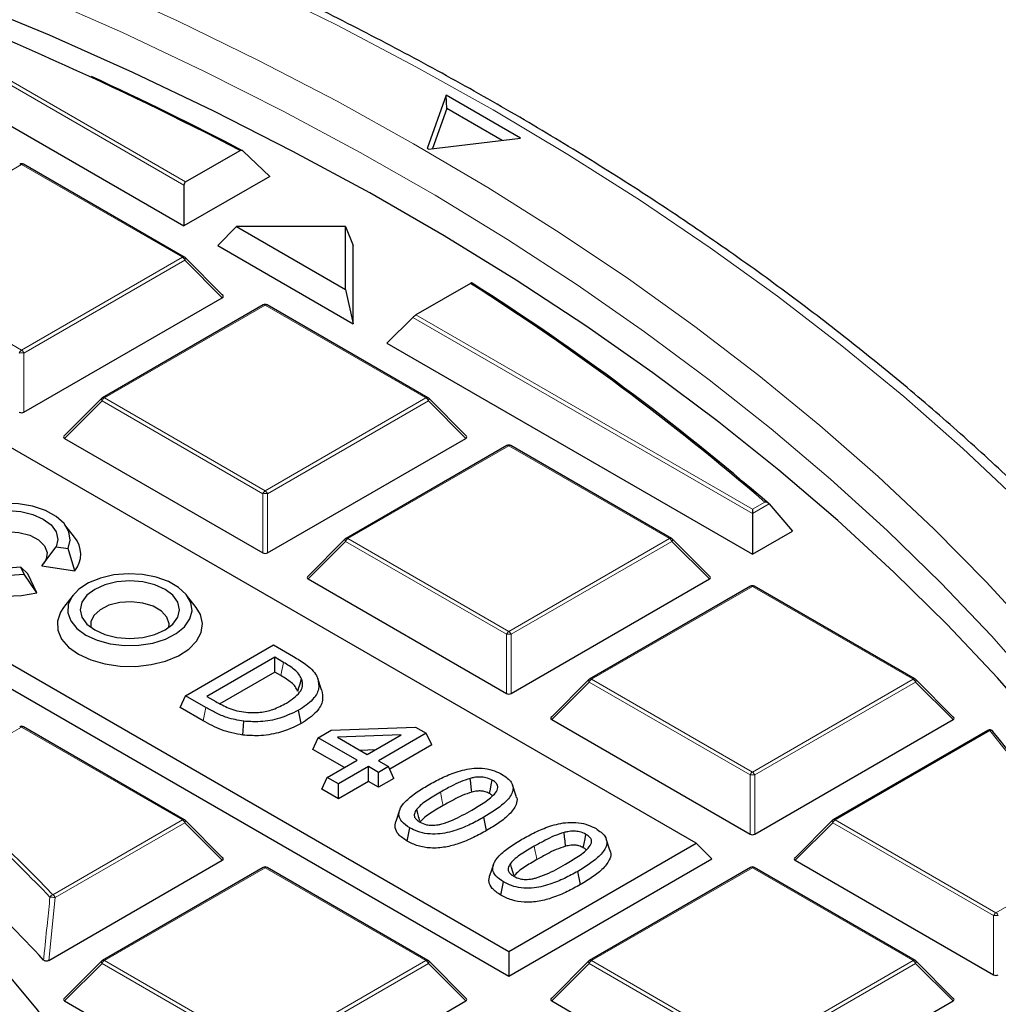
# Model space of a CAD drawing. Units: millimetres. Extents: x 0 to 420, y 0 to 297.
# Drawn here: x 338 to 352, y 212 to 227 of the extents above; entities that cross this region are included whole.
import ezdxf

# ---------------------------------------------------------------- set-up
doc = ezdxf.new("R2010")
doc.units = ezdxf.units.MM

msp = doc.modelspace()

# ---------------------------------------------------------------- linework, layer by layer
at = {"color": 8, "linetype": 'Continuous', "lineweight": 18}
for p, q in [((340.2541, 224.4486), (335.1842, 227.3754)), ((335.2542, 227.3987), (340.2774, 224.4989)), ((337.8297, 224.7608), (335.4291, 223.375)), ((340.2303, 223.375), (337.8297, 224.7608)), ((335.4291, 223.375), (337.8297, 221.9892)), ((337.8297, 221.9892), (340.2303, 223.375)), ((340.2653, 223.3315), (337.8647, 221.9457)), ((340.8252, 222.7716), (340.2653, 223.3315)), ((341.4663, 222.6615), (339.0657, 221.2757)), ((343.8669, 221.2757), (341.4663, 222.6615)), ((343.7161, 222.5137), (348.7394, 219.6139)), ((348.7394, 219.5501), (343.6695, 222.4769)), ((337.8647, 221.9457), (337.8647, 221.0625)), ((339.0307, 221.2322), (338.4708, 220.6722)), ((341.4313, 219.8463), (339.0307, 221.2322)), ((339.0657, 221.2757), (341.4663, 219.8899)), ((341.4663, 219.8899), (343.8669, 221.2757)), ((343.9019, 221.2322), (341.5013, 219.8463)), ((344.4617, 220.6722), (343.9019, 221.2322)), ((345.1028, 220.5622), (342.7022, 219.1763)), ((347.5034, 219.1763), (345.1028, 220.5622)), ((341.4313, 218.9632), (341.4313, 219.8463)), ((341.5013, 219.8463), (341.5013, 218.9632)), ((348.7394, 219.6139), (348.9248, 219.7209)), ((348.9884, 219.6939), (348.7394, 219.5501)), ((342.6672, 219.1328), (342.1074, 218.5729)), ((345.0678, 217.747), (342.6672, 219.1328)), ((342.7022, 219.1763), (345.1028, 217.7905)), ((345.1028, 217.7905), (347.5034, 219.1763)), ((347.5384, 219.1328), (345.1378, 217.747)), ((348.0983, 218.5729), (347.5384, 219.1328)), ((348.7394, 218.4628), (346.3388, 217.077)), ((351.14, 217.077), (348.7394, 218.4628)), ((345.0678, 216.8639), (345.0678, 217.747)), ((345.1378, 217.747), (345.1378, 216.8639)), ((341.7009, 217.1301), (341.7416, 217.3285)), ((346.3388, 217.077), (348.7394, 215.6912)), ((348.7394, 215.6912), (351.14, 217.077)), ((346.3038, 217.0335), (345.7439, 216.4736)), ((348.7044, 215.6477), (346.3038, 217.0335)), ((351.175, 217.0335), (348.7744, 215.6477)), ((351.7348, 216.4736), (351.175, 217.0335)), ((340.5384, 216.4577), (340.579, 216.6561)), ((337.8297, 216.3635), (336.4608, 215.5733)), ((340.2303, 214.9777), (337.8297, 216.3635)), ((352.2833, 216.31), (349.9753, 214.9777)), ((348.7044, 214.7645), (348.7044, 215.6477)), ((348.7744, 215.6477), (348.7744, 214.7645)), ((338.2967, 213.8614), (340.2303, 214.9777)), ((340.2653, 214.9341), (338.3317, 213.8179)), ((340.8252, 214.3742), (340.2653, 214.9341)), ((349.9403, 214.9341), (349.3805, 214.3742)), ((352.3409, 213.5483), (349.9403, 214.9341)), ((349.9753, 214.9777), (352.3759, 213.5918)), ((341.4663, 214.2642), (339.0657, 212.8783)), ((343.8669, 212.8783), (341.4663, 214.2642)), ((348.7394, 214.2642), (346.3388, 212.8783)), ((351.14, 212.8783), (348.7394, 214.2642)), ((352.3759, 213.5918), (353.7149, 214.3648)), ((338.3317, 213.8179), (338.2356, 212.8793)), ((352.3409, 212.6652), (352.3409, 213.5483)), ((339.0307, 212.8348), (338.4708, 212.2749)), ((341.4313, 211.449), (339.0307, 212.8348)), ((339.0657, 212.8783), (341.4663, 211.4925)), ((341.4663, 211.4925), (343.8669, 212.8783)), ((343.9019, 212.8348), (341.5013, 211.449)), ((344.4617, 212.2749), (343.9019, 212.8348)), ((346.3038, 212.8348), (345.7439, 212.2749)), ((348.7044, 211.449), (346.3038, 212.8348)), ((346.3388, 212.8783), (348.7394, 211.4925)), ((348.7394, 211.4925), (351.14, 212.8783)), ((351.175, 212.8348), (348.7744, 211.449)), ((351.7348, 212.2749), (351.175, 212.8348))]:
    msp.add_line(p, q, dxfattribs=at)
at = {"color": 7, "linetype": 'Continuous', "lineweight": 25}
for p, q in [((334.7993, 226.9904), (340.2541, 223.8414)), ((347.9, 214.6277), (326.9201, 226.7392)), ((344.1661, 225.7923), (343.8852, 224.9993)), ((345.2773, 225.1509), (344.1661, 225.7923)), ((344.1775, 225.5955), (344.1661, 225.7923)), ((344.1775, 225.5955), (343.9652, 224.996)), ((345.0036, 225.1186), (344.1775, 225.5955)), ((343.9036, 224.9887), (345.2773, 225.1509)), ((324.1229, 225.1244), (345.1028, 213.013)), ((323.8896, 224.8911), (345.1028, 212.645)), ((340.2774, 224.4989), (341.0924, 224.9693)), ((341.5338, 224.5802), (341.1396, 224.9598)), ((340.2589, 223.3778), (337.8583, 224.7637)), ((341.5338, 224.5802), (340.2541, 223.8414)), ((340.2541, 224.4486), (340.2541, 223.8414)), ((341.0364, 223.8335), (340.7592, 223.5499)), ((341.0364, 223.8335), (342.6646, 222.8936)), ((342.6646, 223.8335), (341.0364, 223.8335)), ((342.6646, 222.8936), (342.6646, 223.8335)), ((342.6646, 223.8335), (342.7795, 223.5499)), ((340.7592, 223.5499), (342.7795, 222.3836)), ((342.7795, 222.3836), (342.7795, 223.5499)), ((340.8342, 222.8052), (340.2707, 223.3688)), ((344.5311, 222.9842), (343.7161, 222.5137)), ((342.6646, 222.8936), (342.7795, 222.3836)), ((337.8647, 221.0625), (340.8252, 222.7716)), ((341.4377, 222.6643), (339.0371, 221.2785)), ((343.8954, 221.2785), (341.4948, 222.6643)), ((343.2845, 222.092), (343.6695, 222.4769)), ((343.2845, 222.092), (348.7394, 218.943)), ((339.0253, 221.2694), (338.4618, 220.7059)), ((344.4708, 220.7059), (343.9073, 221.2694)), ((338.4708, 220.6722), (341.4313, 218.9632)), ((341.5013, 218.9632), (344.4617, 220.6722)), ((345.0743, 220.565), (342.6737, 219.1792)), ((347.532, 219.1792), (345.1314, 220.565)), ((348.7394, 219.6139), (348.7394, 219.5501)), ((348.7394, 219.5501), (348.7394, 218.943)), ((348.9884, 219.6939), (349.3379, 219.2885)), ((338.6184, 219.1988), (338.4754, 219.3835)), ((348.7394, 218.943), (349.3379, 219.2885)), ((342.6618, 219.1701), (342.0983, 218.6066)), ((348.1073, 218.6066), (347.5438, 219.1701)), ((338.1327, 218.7713), (338.3452, 219.0537)), ((338.3452, 219.0537), (338.5246, 219.0259)), ((338.6244, 218.6952), (338.5246, 219.0259)), ((337.868, 218.6469), (337.82, 218.7504)), ((337.9252, 218.6515), (337.82, 218.7504)), ((338.1327, 218.7713), (338.6244, 218.6952)), ((338.057, 218.3676), (337.868, 218.6469)), ((338.057, 218.3676), (337.9252, 218.6515)), ((342.1074, 218.5729), (345.0678, 216.8639)), ((345.1378, 216.8639), (348.0983, 218.5729)), ((348.7108, 218.4657), (346.3102, 217.0798)), ((351.1685, 217.0798), (348.7679, 218.4657)), ((338.5983, 218.3338), (338.4552, 218.1491)), ((340.4367, 218.1491), (340.2937, 218.3338)), ((340.278, 216.8299), (341.5912, 217.588)), ((341.5912, 217.588), (341.8889, 217.4162)), ((341.6078, 217.4057), (340.5938, 216.8203)), ((341.7416, 217.3285), (341.6078, 217.4057)), ((341.6078, 217.1838), (341.6078, 217.4057)), ((341.6078, 217.1838), (340.7905, 216.712)), ((341.7009, 217.1301), (341.6078, 217.1838)), ((342.3087, 216.9177), (342.2525, 217.086)), ((346.2984, 217.0708), (345.7349, 216.5072)), ((351.7439, 216.5072), (351.1804, 217.0708)), ((340.1968, 216.6549), (340.278, 216.8299)), ((340.579, 216.6561), (340.278, 216.8299)), ((340.5938, 216.8203), (340.7276, 216.7431)), ((340.5384, 216.4577), (340.1968, 216.6549)), ((342.0045, 216.4148), (341.9639, 216.6133)), ((345.7439, 216.4736), (348.7044, 214.7645)), ((348.7744, 214.7645), (351.7348, 216.4736)), ((340.2589, 214.9805), (337.8583, 216.3663)), ((341.1349, 216.2421), (341.1468, 216.4495)), ((342.2594, 216.2043), (342.4527, 216.3158)), ((342.4527, 216.3158), (343.7126, 216.3633)), ((343.7126, 216.3633), (343.8718, 216.2714)), ((342.1782, 216.0293), (342.2594, 216.2043)), ((342.8412, 215.8684), (342.2594, 216.2043)), ((343.4968, 216.2468), (342.547, 216.211)), ((342.547, 216.211), (342.9908, 215.9548)), ((342.9908, 215.9548), (343.4968, 216.2468)), ((343.8718, 216.2714), (343.1571, 215.8588)), ((343.953, 216.0965), (343.8718, 216.2714)), ((352.2547, 216.3128), (349.9468, 214.9805)), ((342.6491, 215.7575), (342.1782, 216.0293)), ((343.1109, 216.0241), (342.8855, 216.0156)), ((343.953, 216.0965), (343.3246, 215.7337)), ((342.3924, 215.6093), (342.8412, 215.8684)), ((343.0075, 215.7724), (342.5586, 215.5133)), ((343.1571, 215.6861), (343.0075, 215.7724)), ((343.0075, 215.5506), (343.0075, 215.7724)), ((343.1571, 215.8588), (343.3067, 215.7724)), ((343.3067, 215.7724), (343.1571, 215.6861)), ((343.3879, 215.5975), (343.3067, 215.7724)), ((342.3112, 215.4343), (342.3924, 215.6093)), ((342.5586, 215.5133), (342.3924, 215.6093)), ((343.1571, 215.4642), (343.1571, 215.6861)), ((343.3879, 215.5975), (343.1571, 215.4642)), ((342.5586, 215.2915), (342.3112, 215.4343)), ((343.0075, 215.5506), (342.5586, 215.2915)), ((342.5586, 215.2915), (342.5586, 215.5133)), ((343.1571, 215.4642), (343.0075, 215.5506)), ((345.2141, 215.3331), (345.1577, 215.5018)), ((343.4734, 215.121), (343.417, 214.9524)), ((344.7726, 214.8193), (344.732, 215.0177)), ((340.8342, 214.4079), (340.2707, 214.9714)), ((343.5852, 214.6604), (343.6258, 214.8589)), ((349.9349, 214.9714), (349.3714, 214.4079)), ((345.1028, 213.013), (347.9, 214.6277)), ((346.6138, 214.5251), (346.5574, 214.6938)), ((347.9, 214.6277), (348.1333, 214.3944)), ((338.2356, 212.8793), (340.8252, 214.3742)), ((341.4377, 214.267), (339.0371, 212.8812)), ((343.8954, 212.8812), (341.4948, 214.267)), ((344.873, 214.313), (344.8166, 214.1444)), ((345.1028, 212.645), (348.1333, 214.3944)), ((348.7108, 214.267), (346.3102, 212.8812)), ((351.1685, 212.8812), (348.7679, 214.267)), ((349.3805, 214.3742), (352.3409, 212.6652)), ((346.1723, 214.0113), (346.1317, 214.2097)), ((344.9849, 213.8524), (345.0255, 214.0509)), ((345.1028, 213.013), (345.1028, 212.645)), ((339.0253, 212.8721), (338.4618, 212.3086)), ((344.4708, 212.3086), (343.9073, 212.8721)), ((346.2984, 212.8721), (345.7349, 212.3086)), ((351.7439, 212.3086), (351.1804, 212.8721)), ((338.4708, 212.2749), (341.4313, 210.5659)), ((341.5013, 210.5659), (344.4617, 212.2749)), ((345.7439, 212.2749), (348.7044, 210.5659)), ((348.7744, 210.5659), (351.7348, 212.2749))]:
    msp.add_line(p, q, dxfattribs=at)
at = {"color": 8, "linetype": 'Continuous', "lineweight": 18, "flags": 128}
for points in [[(338.9144, 227.4697), (340.1553, 226.9029), (341.3643, 226.3136), (342.5401, 225.7024), (343.6816, 225.0698), (344.7876, 224.4166), (345.857, 223.7433), (346.8887, 223.0507), (347.8816, 222.3395), (348.8347, 221.6103), (349.7471, 220.8641), (350.6178, 220.1014), (351.446, 219.323), (352.2308, 218.5298), (352.9714, 217.7226)], [(352.72, 219.7303), (351.8812, 220.5204), (350.9999, 221.2949), (350.0769, 222.0531), (349.1131, 222.7942), (348.1094, 223.5174), (347.0669, 224.222), (345.9866, 224.9074), (344.8694, 225.5729), (343.7167, 226.2178), (342.5294, 226.8415), (341.3088, 227.4433)], [(353.0197, 216.9134), (352.3072, 217.7222), (351.5504, 218.5175), (350.75, 219.2985), (349.9069, 220.0643), (349.022, 220.8143), (348.096, 221.5476), (347.13, 222.2634), (346.125, 222.9611), (345.0819, 223.6399), (344.0019, 224.2992), (342.886, 224.9383), (341.7354, 225.5565), (340.5512, 226.1533), (339.3346, 226.7279), (338.0869, 227.2798)], [(340.2707, 223.3688), (340.2722, 223.367), (340.274, 223.3629), (340.2746, 223.3579), (340.274, 223.3521), (340.2722, 223.3456), (340.2693, 223.3387), (340.2653, 223.3315)], [(339.0307, 221.2322), (339.0267, 221.2394), (339.0238, 221.2463), (339.022, 221.2527), (339.0214, 221.2585), (339.022, 221.2635), (339.0238, 221.2676), (339.0253, 221.2694)], [(343.9073, 221.2694), (343.9087, 221.2676), (343.9105, 221.2635), (343.9111, 221.2585), (343.9105, 221.2527), (343.9087, 221.2463), (343.9058, 221.2394), (343.9019, 221.2322)], [(342.6672, 219.1328), (342.6633, 219.14), (342.6604, 219.1469), (342.6586, 219.1534), (342.658, 219.1592), (342.6586, 219.1642), (342.6604, 219.1683), (342.6618, 219.1701)], [(347.5438, 219.1701), (347.5453, 219.1683), (347.5471, 219.1642), (347.5477, 219.1592), (347.5471, 219.1534), (347.5453, 219.1469), (347.5424, 219.14), (347.5384, 219.1328)], [(346.3038, 217.0335), (346.2998, 217.0407), (346.2969, 217.0476), (346.2951, 217.0541), (346.2945, 217.0599), (346.2951, 217.0649), (346.2969, 217.069), (346.2984, 217.0708)], [(351.1804, 217.0708), (351.1818, 217.069), (351.1836, 217.0649), (351.1842, 217.0599), (351.1836, 217.0541), (351.1818, 217.0476), (351.1789, 217.0407), (351.175, 217.0335)], [(344.1228, 215.1926), (344.1106, 215.2521), (344.0984, 215.3117), (344.0822, 215.391)], [(340.2707, 214.9714), (340.2722, 214.9696), (340.274, 214.9655), (340.2746, 214.9605), (340.274, 214.9547), (340.2722, 214.9483), (340.2693, 214.9413), (340.2653, 214.9341)], [(349.9403, 214.9341), (349.9364, 214.9413), (349.9335, 214.9483), (349.9317, 214.9547), (349.9311, 214.9605), (349.9317, 214.9655), (349.9335, 214.9696), (349.9349, 214.9714)], [(345.5224, 214.3846), (345.5102, 214.4441), (345.4981, 214.5037), (345.4818, 214.583)], [(337.8752, 214.291), (338.0841, 214.0813), (338.2967, 213.8614)], [(339.0307, 212.8348), (339.0267, 212.842), (339.0238, 212.8489), (339.022, 212.8554), (339.0214, 212.8612), (339.022, 212.8662), (339.0238, 212.8703), (339.0253, 212.8721)], [(343.9073, 212.8721), (343.9087, 212.8703), (343.9105, 212.8662), (343.9111, 212.8612), (343.9105, 212.8554), (343.9087, 212.8489), (343.9058, 212.842), (343.9019, 212.8348)], [(346.3038, 212.8348), (346.2998, 212.842), (346.2969, 212.8489), (346.2951, 212.8554), (346.2945, 212.8612), (346.2951, 212.8662), (346.2969, 212.8703), (346.2984, 212.8721)], [(351.1804, 212.8721), (351.1818, 212.8703), (351.1836, 212.8662), (351.1842, 212.8612), (351.1836, 212.8554), (351.1818, 212.8489), (351.1789, 212.842), (351.175, 212.8348)]]:
    msp.add_lwpolyline(points, dxfattribs=at)
at = {"color": 7, "linetype": 'Continuous', "lineweight": 25, "flags": 128}
for points in [[(353.1056, 216.2864), (352.3987, 217.0969), (351.6474, 217.8939), (350.8524, 218.6768), (350.0146, 219.4446), (349.1349, 220.1965), (348.214, 220.9319), (347.2529, 221.65), (346.2527, 222.35), (345.2144, 223.0312), (344.1389, 223.693), (343.0274, 224.3347), (341.8811, 224.9555), (340.701, 225.5549), (339.4884, 226.1324), (338.2446, 226.6871), (336.9707, 227.2188)], [(343.9036, 224.9887), (343.9013, 224.99), (343.899, 224.9914), (343.8967, 224.9927), (343.8944, 224.994), (343.8921, 224.9954), (343.8898, 224.9967), (343.8875, 224.998), (343.8852, 224.9993)], [(338.5246, 219.0259), (338.556, 219.1519), (338.535, 219.2786), (338.4629, 219.3989), (338.3437, 219.506), (338.1842, 219.5938), (337.9932, 219.6574), (337.7817, 219.6933), (337.5615, 219.6994), (337.345, 219.6753), (337.1444, 219.6224), (336.9711, 219.5437), (336.8348, 219.4437), (336.7432, 219.3279), (336.7015, 219.2029), (336.712, 219.0758), (336.7741, 218.9536), (336.8843, 218.8434), (337.0365, 218.7513), (337.222, 218.6825), (337.4303, 218.6409), (337.6498, 218.6288), (337.868, 218.6469)], [(337.82, 218.7504), (337.6277, 218.7358), (337.4354, 218.7504), (337.2563, 218.7933), (337.1024, 218.8614), (336.9844, 218.9502), (336.9101, 219.0537), (336.8848, 219.1647), (336.9101, 219.2757), (336.9844, 219.3791), (337.1024, 219.4679), (337.2563, 219.5361), (337.4354, 219.5789), (337.6277, 219.5935), (337.82, 219.5789), (337.9991, 219.5361), (338.153, 219.4679), (338.271, 219.3791), (338.3452, 219.2757), (338.3706, 219.1647), (338.3452, 219.0537)], [(337.0469, 218.8973), (337.0417, 218.9516), (337.073, 219.0525), (337.1552, 219.1433), (337.2808, 219.2158), (337.4381, 219.2632), (337.6129, 219.2813), (337.789, 219.2683), (337.9503, 219.2255), (338.0821, 219.1568), (338.1721, 219.0685), (338.2122, 218.9686), (338.1986, 218.8664), (338.1628, 218.8049)], [(336.6369, 219.1988), (336.5717, 219.0876), (336.5425, 218.9504), (336.5661, 218.8129), (336.6413, 218.6817), (336.7646, 218.5632), (336.9298, 218.4632), (337.129, 218.3866), (337.3525, 218.337), (337.5893, 218.3169), (337.828, 218.3273), (338.057, 218.3676)], [(338.7894, 217.736), (338.9585, 217.6588), (339.1539, 217.6062), (339.365, 217.581), (339.5805, 217.5846), (339.7888, 217.6168), (339.9786, 217.6759), (340.1396, 217.7586), (340.2633, 217.8606), (340.3429, 217.9763), (340.3741, 218.0994), (340.3554, 218.2234), (340.2875, 218.3415), (340.1744, 218.4475), (340.0219, 218.5355), (339.8384, 218.6008), (339.6337, 218.64), (339.419, 218.6508), (339.2056, 218.6328), (339.0053, 218.5868), (338.8287, 218.5154), (338.6853, 218.4225), (338.583, 218.3129), (338.5272, 218.1927), (338.5209, 218.0683), (338.5645, 217.9464), (338.6556, 217.8336), (338.7894, 217.736)], [(338.9207, 217.8118), (339.0745, 217.7436), (339.2537, 217.7008), (339.446, 217.6862), (339.6382, 217.7008), (339.8174, 217.7436), (339.9712, 217.8118), (340.0893, 217.9006), (340.1635, 218.004), (340.1888, 218.115), (340.1635, 218.226), (340.0893, 218.3294), (339.9712, 218.4182), (339.8174, 218.4864), (339.6382, 218.5292), (339.446, 218.5438), (339.2537, 218.5292), (339.0745, 218.4864), (338.9207, 218.4182), (338.8026, 218.3294), (338.7284, 218.226), (338.7031, 218.115), (338.7284, 218.004), (338.8026, 217.9006), (338.9207, 217.8118)], [(340.0267, 217.8476), (340.0317, 217.906), (339.9992, 218.0051), (339.9176, 218.0943), (339.794, 218.1656), (339.6396, 218.2128), (339.4679, 218.2315), (339.2943, 218.2202), (339.1341, 218.1799), (339.0017, 218.1141), (338.9087, 218.0287), (338.8635, 217.9313), (338.8652, 217.8476)], [(338.4552, 218.1491), (338.4085, 218.0773), (338.3643, 217.9442), (338.3706, 217.8088), (338.4273, 217.6773), (338.5315, 217.5559), (338.6786, 217.4503)], [(338.6786, 217.4503), (338.8615, 217.3655), (339.0717, 217.3053), (339.2995, 217.2726), (339.534, 217.2689), (339.7645, 217.2944), (339.9801, 217.348), (340.1707, 217.427), (340.3274, 217.5279), (340.4429, 217.6458), (340.5118, 217.7753), (340.5309, 217.9103), (340.4992, 218.0446), (340.4367, 218.1491)], [(339.0585, 210.7493), (338.5771, 211.4651), (338.045, 212.1688), (337.4631, 212.8592), (336.8324, 213.5353), (336.1541, 214.1957), (335.4291, 214.8394), (334.6589, 215.4654), (333.8446, 216.0725), (332.9877, 216.6597), (332.0896, 217.2261)], [(341.9541, 216.8989), (341.9708, 216.9538), (341.9876, 217.0087), (342.0099, 217.0818)], [(344.5521, 215.3923), (344.5436, 215.4667), (344.5361, 215.5321), (344.5287, 215.5975)], [(344.8153, 215.3706), (344.8284, 215.4344), (344.8421, 215.5017), (344.8559, 215.569)], [(343.7762, 214.9621), (343.7623, 215.0121), (343.7451, 215.0743), (343.7279, 215.1364)], [(345.9518, 214.5843), (345.9433, 214.6587), (345.9358, 214.7241), (345.9283, 214.7895)], [(346.215, 214.5626), (346.228, 214.6264), (346.2418, 214.6937), (346.2555, 214.761)], [(345.1758, 214.1541), (345.1619, 214.2041), (345.1447, 214.2663), (345.1275, 214.3284)]]:
    msp.add_lwpolyline(points, dxfattribs=at)
at = {"color": 7, "linetype": 'Continuous', "lineweight": 25}
for centre, radius, start, end in [((316.1464, 176.941), 54.1204, 62.55261, 69.11549), ((317.4147, 179.4833), 51.2932, 62.44911, 65.27058), ((337.8297, 224.7142), 0.0571, 60.00269, 119.99731), ((340.2303, 223.3284), 0.0571, 44.99845, 60.00269), ((324.5348, 191.4717), 37.3214, 49.19316, 57.60284), ((324.5586, 191.447), 37.3457, 49.1446, 57.6262), ((341.4663, 222.6149), 0.0571, 60.00269, 119.99731), ((339.0657, 221.229), 0.0571, 119.99731, 135.00155), ((343.8669, 221.229), 0.0571, 44.99845, 60.00269), ((345.1028, 220.5155), 0.0571, 60.00269, 119.99731), ((338.3146, 218.9433), 0.397, 321.3132, 40.05249), ((342.7022, 219.1297), 0.0571, 119.99731, 135.00155), ((347.5034, 219.1297), 0.0571, 44.99845, 60.00269), ((348.7394, 218.4162), 0.0571, 60.00269, 119.99731), ((346.3388, 217.0304), 0.0571, 119.99731, 135.00155), ((351.14, 217.0304), 0.0571, 44.99845, 60.00269), ((337.8297, 216.3168), 0.0571, 60.00269, 119.99731), ((352.2833, 216.2634), 0.0571, 39.18383, 119.99731), ((333.7675, 201.1375), 23.9658, 33.46151, 39.24407), ((322.3352, 198.571), 22.1045, 45.3299, 50.28001), ((322.4325, 198.3907), 21.3863, 42.67129, 50.95108), ((340.2303, 214.931), 0.0571, 44.99845, 60.00269), ((349.9753, 214.931), 0.0571, 119.99731, 135.00155), ((341.4663, 214.2175), 0.0571, 60.00269, 119.99731), ((348.7394, 214.2175), 0.0571, 60.00269, 119.99731), ((339.0657, 212.8317), 0.0571, 119.99731, 135.00155), ((343.8669, 212.8317), 0.0571, 44.99845, 60.00269), ((346.3388, 212.8317), 0.0571, 119.99731, 135.00155), ((351.14, 212.8317), 0.0571, 44.99845, 60.00269)]:
    msp.add_arc(centre, radius, start, end, dxfattribs=at)
at = {"color": 8, "linetype": 'Continuous', "lineweight": 18}
for centre, radius, start, end in [((337.813, 224.7373), 0.0289, 54.53278, 114.15676), ((337.8465, 224.7373), 0.0289, 65.84324, 125.46722), ((340.2471, 223.3515), 0.0289, 65.84324, 125.46722), ((340.183, 223.3012), 0.0877, 20.22711, 57.36203), ((341.4495, 222.638), 0.0289, 54.53278, 114.15676), ((341.483, 222.638), 0.0289, 65.84324, 125.46722), ((337.877, 221.9153), 0.0877, 122.63797, 159.77289), ((337.8297, 221.2222), 0.7244, 87.23102, 92.76898), ((337.7824, 221.9153), 0.0877, 20.22711, 57.36203), ((339.113, 221.2018), 0.0877, 122.63797, 159.77289), ((339.0489, 221.2522), 0.0289, 54.53278, 114.15676), ((343.8836, 221.2522), 0.0289, 65.84324, 125.46722), ((343.8196, 221.2018), 0.0877, 20.22711, 57.36203), ((345.0861, 220.5387), 0.0289, 54.53278, 114.15676), ((345.1196, 220.5387), 0.0289, 65.84324, 125.46722), ((341.5136, 219.816), 0.0877, 122.63797, 159.77289), ((341.4663, 219.1228), 0.7244, 87.23102, 92.76898), ((341.419, 219.816), 0.0877, 20.22711, 57.36203), ((342.7495, 219.1025), 0.0877, 122.63797, 159.77289), ((342.6855, 219.1528), 0.0289, 54.53278, 114.15676), ((347.5202, 219.1528), 0.0289, 65.84324, 125.46722), ((347.4561, 219.1025), 0.0877, 20.22711, 57.36203), ((348.7226, 218.4393), 0.0289, 54.53278, 114.15676), ((348.7561, 218.4393), 0.0289, 65.84324, 125.46722), ((345.1501, 217.7167), 0.0877, 122.63797, 159.77289), ((345.0555, 217.7167), 0.0877, 20.22711, 57.36203), ((345.1028, 217.0235), 0.7244, 87.23102, 92.76898), ((346.3861, 217.0032), 0.0877, 122.63797, 159.77289), ((346.322, 217.0535), 0.0289, 54.53278, 114.15676), ((351.1567, 217.0535), 0.0289, 65.84324, 125.46722), ((351.0927, 217.0032), 0.0877, 20.22711, 57.36203), ((337.813, 216.34), 0.0289, 54.53278, 114.15676), ((337.8465, 216.34), 0.0289, 65.84324, 125.46722), ((352.2665, 216.2865), 0.0289, 54.53278, 114.15676), ((352.2973, 216.271), 0.0415, 42.17782, 109.81765), ((333.7418, 201.1642), 23.9412, 33.46151, 39.24407), ((348.7867, 215.6173), 0.0877, 122.63797, 159.77289), ((348.7394, 214.9241), 0.7244, 87.23102, 92.76898), ((348.6921, 215.6173), 0.0877, 20.22711, 57.36203), ((322.5269, 198.7967), 21.752, 43.69851, 50.30427), ((340.2471, 214.9542), 0.0289, 65.84324, 125.46722), ((340.183, 214.9038), 0.0877, 20.22711, 57.36203), ((350.0226, 214.9038), 0.0877, 122.63797, 159.77289), ((349.9586, 214.9542), 0.0289, 54.53278, 114.15676), ((341.4495, 214.2407), 0.0289, 54.53278, 114.15676), ((341.483, 214.2407), 0.0289, 65.84324, 125.46722), ((348.7226, 214.2407), 0.0289, 54.53278, 114.15676), ((348.7561, 214.2407), 0.0289, 65.84324, 125.46722), ((338.3211, 213.7889), 0.0765, 108.65238, 152.42873), ((338.266, 213.4988), 0.3258, 78.37181, 92.2333), ((338.2494, 213.7876), 0.0877, 20.22711, 57.36203), ((352.4232, 213.518), 0.0877, 122.63797, 159.77289), ((352.3759, 212.8248), 0.7244, 87.23102, 92.76898), ((352.3286, 213.518), 0.0877, 20.22711, 57.36203), ((339.113, 212.8045), 0.0877, 122.63797, 159.77289), ((339.0489, 212.8548), 0.0289, 54.53278, 114.15676), ((343.8836, 212.8548), 0.0289, 65.84324, 125.46722), ((343.8196, 212.8045), 0.0877, 20.22711, 57.36203), ((346.3861, 212.8045), 0.0877, 122.63797, 159.77289), ((346.322, 212.8548), 0.0289, 54.53278, 114.15676), ((351.1567, 212.8548), 0.0289, 65.84324, 125.46722), ((351.0927, 212.8045), 0.0877, 20.22711, 57.36203)]:
    msp.add_arc(centre, radius, start, end, dxfattribs=at)
at = {"color": 7, "linetype": 'Continuous', "lineweight": 25}
for centre, major_axis, ratio, start_param, end_param in [((340.3007, 224.4387), (-0.0141, 0.0637), 0.6978876, 0.2171829, 1.2643805), ((340.7669, 222.7918), (0.0738, 0), 0.4471651, 5.6241273, 6.9422433), ((343.6928, 222.4805), (0.0459, 0.0393), 0.2184431, 0.8620853, 1.9092828), ((337.8297, 221.0962), (0.0571, 0), 0.7452752, 4.0533309, 5.371447), ((338.5291, 220.6924), (0.0738, 0), 0.4471651, 2.4825346, 3.8006507), ((344.4034, 220.6924), (0.0738, 0), 0.4471651, 5.6241273, 6.9422433), ((341.4663, 218.9969), (0.0571, 0), 0.7452752, 4.0533309, 5.371447), ((342.1657, 218.5931), (0.0738, 0), 0.4471651, 2.4825346, 3.8006507), ((348.04, 218.5931), (0.0738, 0), 0.4471651, 5.6241273, 6.9422433), ((345.1028, 216.8975), (0.0571, 0), 0.7452752, 4.0533309, 5.371447), ((345.8022, 216.4938), (0.0738, 0), 0.4471651, 2.4825346, 3.8006507), ((351.6765, 216.4938), (0.0738, 0), 0.4471651, 5.6241273, 6.9422433), ((348.7394, 214.7982), (0.0571, 0), 0.7452752, 4.0533309, 5.371447), ((340.7669, 214.3944), (0.0738, 0), 0.4471651, 5.6241273, 6.9422433), ((349.4388, 214.3944), (0.0738, 0), 0.4471651, 2.4825346, 3.8006507), ((352.3759, 212.6989), (0.0571, 0), 0.7452752, 4.0533309, 5.371447), ((338.5291, 212.2951), (0.0738, 0), 0.4471651, 2.4825346, 3.8006507), ((344.4034, 212.2951), (0.0738, 0), 0.4471651, 5.6241273, 6.9422433), ((345.8022, 212.2951), (0.0738, 0), 0.4471651, 2.4825346, 3.8006507), ((351.6765, 212.2951), (0.0738, 0), 0.4471651, 5.6241273, 6.9422433)]:
    msp.add_ellipse(centre, major_axis=major_axis, ratio=ratio, start_param=start_param, end_param=end_param, dxfattribs=at)
for points, knots in [([(383.7364, 193.0488), (383.7367, 193.0651), (383.7442, 193.4615), (383.7171, 194.2379), (383.6516, 195.3769), (383.5359, 196.5139), (383.3767, 197.6485), (383.1722, 198.7801), (382.9229, 199.9081), (382.6288, 201.0321), (382.2899, 202.1514), (381.9063, 203.2656), (381.4779, 204.3739), (381.0049, 205.4758), (380.4873, 206.5707), (379.9253, 207.6578), (379.3189, 208.7364), (378.6684, 209.8058), (377.9741, 210.8652), (377.2364, 211.9138), (376.4555, 212.9509), (375.6319, 213.9756), (374.7662, 214.9872), (373.859, 215.9848), (372.9109, 216.9678), (371.9225, 217.9352), (370.8947, 218.8865), (369.8283, 219.8209), (368.724, 220.7378), (367.5827, 221.6366), (366.4052, 222.5166), (365.1926, 223.3773), (363.9456, 224.2183), (362.6652, 225.0389), (361.3524, 225.8388), (360.0081, 226.6176), (358.6331, 227.3748), (357.2286, 228.11), (355.7954, 228.8229), (354.3345, 229.5133), (352.8467, 230.1806), (351.3332, 230.8248), (349.7947, 231.4454), (348.2323, 232.0423), (346.6469, 232.6151), (345.0395, 233.1636), (343.411, 233.6877), (341.7625, 234.187), (340.0949, 234.6615), (338.4091, 235.1107), (336.7062, 235.5347), (334.9872, 235.9332), (333.253, 236.306), (331.5048, 236.653), (329.7434, 236.9741), (327.97, 237.269), (326.1855, 237.5378), (324.3909, 237.7802), (322.5874, 237.9961), (320.7759, 238.1856), (318.9575, 238.3484), (317.1332, 238.4845), (315.3041, 238.5939), (313.4712, 238.6765), (311.6357, 238.7323), (309.7984, 238.7612), (307.9606, 238.7633), (306.1232, 238.7385), (304.2874, 238.6869), (302.4541, 238.6084), (300.6244, 238.5033), (298.7996, 238.3708), (297.0544, 238.2205), (295.9215, 238.1013), (295.3921, 238.0456)], [0, 0, 0, 0, 0.0005737, 0.013921, 0.0272671, 0.0406183, 0.053982, 0.0673655, 0.0807756, 0.0942186, 0.1077002, 0.1212257, 0.1347993, 0.1484246, 0.1621043, 0.1758402, 0.189633, 0.2034828, 0.2173887, 0.231349, 0.2453615, 0.2594231, 0.2735305, 0.2876799, 0.3018672, 0.3160884, 0.3303392, 0.3446156, 0.3589136, 0.3732294, 0.3875596, 0.401901, 0.4162507, 0.4306061, 0.4449648, 0.4593249, 0.4736841, 0.4880411, 0.5023947, 0.5167441, 0.5310884, 0.545427, 0.5597596, 0.5740859, 0.5884056, 0.6027187, 0.6170251, 0.6313249, 0.6456182, 0.6599053, 0.6741862, 0.6884614, 0.702731, 0.7169953, 0.7312547, 0.7455096, 0.7597602, 0.774007, 0.7882503, 0.8024906, 0.8167281, 0.8309634, 0.8451967, 0.8594286, 0.8736593, 0.8878894, 0.9021191, 0.916349, 0.9305793, 0.9448104, 0.9590427, 0.9732767, 0.9875126, 1, 1, 1, 1]), ([(359.6942, 208.5654), (359.632, 208.8151), (359.4971, 209.3571), (359.2353, 210.1862), (358.9204, 211.0529), (358.5601, 211.9138), (358.1563, 212.7682), (357.709, 213.6153), (357.2185, 214.4543), (356.6854, 215.2846), (356.11, 216.1054), (355.4928, 216.9158), (354.8345, 217.7153), (354.1355, 218.5029), (353.3966, 219.2782), (352.6184, 220.0402), (351.8016, 220.7884), (350.9469, 221.5222), (350.0551, 222.2407), (349.127, 222.9435), (348.1635, 223.6299), (347.1653, 224.2993), (346.1335, 224.9511), (345.0689, 225.5847), (343.9725, 226.1997), (342.8452, 226.7954), (341.688, 227.3714), (340.502, 227.9272), (339.2882, 228.4623), (338.0477, 228.9762), (336.7815, 229.4686), (335.4908, 229.9389), (334.1768, 230.3868), (332.8405, 230.8119), (331.4831, 231.2139), (330.1058, 231.5923), (328.7099, 231.947), (327.2965, 232.2775), (325.8669, 232.5836), (324.4223, 232.865), (322.964, 233.1215), (321.4933, 233.3529), (320.0115, 233.5589), (318.5198, 233.7394), (317.0195, 233.8943), (315.512, 234.0234), (313.9986, 234.1266), (312.4806, 234.2039), (310.9594, 234.2547), (309.711, 234.276), (308.9702, 234.2778), (308.7373, 234.2784)], [0, 0, 0, 0, 0.0175898, 0.0381841, 0.0587887, 0.0794048, 0.1000325, 0.1206722, 0.1413235, 0.1619859, 0.1826586, 0.2033408, 0.2240314, 0.2447295, 0.2654339, 0.2861437, 0.3068579, 0.3275757, 0.3482963, 0.3690189, 0.3897431, 0.4104682, 0.4311937, 0.4519194, 0.4726448, 0.4933697, 0.5140939, 0.5348173, 0.5555397, 0.5762611, 0.5969815, 0.6177008, 0.638419, 0.6591362, 0.6798523, 0.7005674, 0.7212815, 0.7419946, 0.762707, 0.7834185, 0.8041292, 0.8248393, 0.8455487, 0.8662576, 0.886966, 0.907674, 0.9283817, 0.9490891, 0.9697963, 0.9905034, 1, 1, 1, 1]), ([(341.0924, 224.9693), (341.0949, 224.9705), (341.1015, 224.9737), (341.1135, 224.9742), (341.1274, 224.97), (341.1355, 224.9632), (341.1396, 224.9598)], [0, 0, 0, 0, 0.163279, 0.4286418, 0.7127028, 1, 1, 1, 1]), ([(344.555, 222.9882), (344.5547, 222.9893), (344.5538, 222.9921), (344.5468, 222.9918), (344.5375, 222.9879), (344.5319, 222.9847), (344.5311, 222.9842)], [0, 0, 0, 0, 0.25555249, 0.61966199, 0.94056996, 1, 1, 1, 1]), ([(348.9884, 219.6939), (348.9833, 219.6986), (348.972, 219.7091), (348.9492, 219.7177), (348.9326, 219.7204), (348.925, 219.7209), (348.9248, 219.7209)], [0, 0, 0, 0, 0.3072852, 0.6798698, 0.9920094, 1, 1, 1, 1]), ([(341.8889, 217.4162), (341.9505, 217.3793), (342.0902, 217.2958), (342.2128, 217.1797), (342.246, 217.1012), (342.2525, 217.086)], [0, 0, 0, 0, 0.3885036, 0.8814414, 1, 1, 1, 1]), ([(342.0099, 217.0818), (341.997, 217.1065), (341.9719, 217.1546), (341.8859, 217.2404), (341.7991, 217.2933), (341.7416, 217.3285)], [0, 0, 0, 0, 0.26126939, 0.5097237, 1, 1, 1, 1]), ([(341.9541, 216.8989), (341.9422, 216.9217), (341.9073, 216.9883), (341.8108, 217.0645), (341.7284, 217.1137), (341.7009, 217.1301)], [0, 0, 0, 0, 0.2569649, 0.7515861, 1, 1, 1, 1]), ([(341.7837, 216.7203), (341.8589, 216.7708), (341.971, 216.846), (342.036, 216.9782), (342.0189, 217.0461), (342.0099, 217.0818)], [0, 0, 0, 0, 0.4917358, 0.7325933, 1, 1, 1, 1]), ([(342.2525, 217.086), (342.2616, 217.0341), (342.2806, 216.9269), (342.1808, 216.7562), (342.0407, 216.6639), (341.9639, 216.6133)], [0, 0, 0, 0, 0.2979855, 0.6153433, 1, 1, 1, 1]), ([(342.3087, 216.9177), (342.3185, 216.866), (342.3394, 216.755), (342.2408, 216.5721), (342.0888, 216.4709), (342.0045, 216.4148)], [0, 0, 0, 0, 0.2799863, 0.6009056, 1, 1, 1, 1]), ([(341.1468, 216.4495), (341.0604, 216.4648), (340.9084, 216.4917), (340.7278, 216.5736), (340.6289, 216.6284), (340.579, 216.6561)], [0, 0, 0, 0, 0.3943359, 0.6942035, 1, 1, 1, 1]), ([(340.7276, 216.7431), (340.7906, 216.7089), (340.8867, 216.6566), (341.0424, 216.6028), (341.1331, 216.5897), (341.1795, 216.583)], [0, 0, 0, 0, 0.4811282, 0.734621, 1, 1, 1, 1]), ([(341.9639, 216.6133), (341.8627, 216.5651), (341.685, 216.4806), (341.3858, 216.4342), (341.2173, 216.445), (341.1468, 216.4495)], [0, 0, 0, 0, 0.4348139, 0.7636896, 1, 1, 1, 1]), ([(341.1795, 216.583), (341.251, 216.5798), (341.3909, 216.5736), (341.6048, 216.6267), (341.7194, 216.6867), (341.7837, 216.7203)], [0, 0, 0, 0, 0.3143839, 0.6154432, 1, 1, 1, 1]), ([(341.1349, 216.2421), (341.0241, 216.2633), (340.8548, 216.2957), (340.6705, 216.3842), (340.5826, 216.4331), (340.5384, 216.4577)], [0, 0, 0, 0, 0.4852827, 0.7413058, 1, 1, 1, 1]), ([(342.0045, 216.4148), (341.8975, 216.364), (341.7098, 216.2749), (341.3918, 216.2256), (341.2117, 216.2372), (341.1349, 216.2421)], [0, 0, 0, 0, 0.4319402, 0.7580674, 1, 1, 1, 1]), ([(343.8993, 215.4966), (343.9641, 215.5324), (344.0933, 215.6038), (344.3156, 215.6971), (344.541, 215.7529), (344.7456, 215.7486), (344.892, 215.714), (344.9684, 215.6746), (345.0055, 215.6554)], [0, 0, 0, 0, 0.20861163, 0.41644069, 0.6402995, 0.76225074, 0.8843457, 1, 1, 1, 1]), ([(344.5287, 215.5975), (344.4779, 215.581), (344.3766, 215.5482), (344.2324, 215.4748), (344.1365, 215.4213), (344.0822, 215.391)], [0, 0, 0, 0, 0.3030248, 0.6049101, 1, 1, 1, 1]), ([(344.8559, 215.569), (344.8254, 215.5839), (344.7743, 215.6089), (344.6745, 215.6202), (344.595, 215.6133), (344.5464, 215.6017), (344.5287, 215.5975)], [0, 0, 0, 0, 0.3322085, 0.5557116, 0.8375707, 1, 1, 1, 1]), ([(345.0055, 215.6554), (345.0577, 215.6193), (345.1427, 215.5606), (345.1747, 215.4551), (345.1453, 215.3439), (345.0077, 215.1879), (344.8382, 215.0832), (344.732, 215.0177)], [0, 0, 0, 0, 0.1865384, 0.3039924, 0.4210409, 0.6375847, 1, 1, 1, 1]), ([(343.6258, 214.8589), (343.5816, 214.8886), (343.5043, 214.9404), (343.4572, 215.0358), (343.4694, 215.1406), (343.5584, 215.2591), (343.7105, 215.3823), (343.8363, 215.4584), (343.8993, 215.4966)], [0, 0, 0, 0, 0.1565714, 0.2734481, 0.3902789, 0.5750054, 0.787081, 1, 1, 1, 1]), ([(344.9053, 215.3819), (344.9217, 215.4086), (344.9472, 215.45), (344.9308, 215.5092), (344.896, 215.5444), (344.8669, 215.5623), (344.8559, 215.569)], [0, 0, 0, 0, 0.4113136, 0.6375759, 0.8634083, 1, 1, 1, 1]), ([(344.0822, 215.391), (344.0165, 215.3524), (343.9177, 215.2942), (343.7958, 215.2099), (343.7507, 215.1611), (343.7279, 215.1364)], [0, 0, 0, 0, 0.495113, 0.7453382, 1, 1, 1, 1]), ([(344.5521, 215.3923), (344.5033, 215.3762), (344.4058, 215.3443), (344.2672, 215.2732), (344.175, 215.2217), (344.1228, 215.1926)], [0, 0, 0, 0, 0.3037336, 0.6061349, 1, 1, 1, 1]), ([(344.5492, 215.1232), (344.615, 215.1626), (344.7143, 215.2219), (344.8362, 215.3077), (344.8821, 215.357), (344.9053, 215.3819)], [0, 0, 0, 0, 0.4950418, 0.7456618, 1, 1, 1, 1]), ([(344.8153, 215.3706), (344.7948, 215.381), (344.759, 215.3992), (344.6926, 215.4104), (344.6234, 215.4082), (344.5783, 215.3981), (344.5521, 215.3923)], [0, 0, 0, 0, 0.2837007, 0.4954982, 0.7066188, 1, 1, 1, 1]), ([(345.2082, 215.3322), (345.2131, 215.3231), (345.235, 215.2825), (345.2113, 215.1855), (345.1188, 215.0595), (344.9592, 214.9323), (344.8349, 214.857), (344.7726, 214.8193)], [0, 0, 0, 0, 0.0479459, 0.2136462, 0.4750391, 0.7370595, 1, 1, 1, 1]), ([(344.8591, 215.336), (344.8573, 215.3387), (344.8481, 215.3521), (344.8299, 215.3624), (344.8153, 215.3706)], [0, 0, 0, 0, 0.2019199, 1, 1, 1, 1]), ([(344.1228, 215.1926), (344.0595, 215.1553), (343.9643, 215.0992), (343.8459, 215.0184), (343.8022, 214.9714), (343.7801, 214.9477)], [0, 0, 0, 0, 0.4952826, 0.745416, 1, 1, 1, 1]), ([(344.732, 215.0177), (344.6672, 214.9819), (344.5378, 214.9105), (344.3155, 214.8172), (344.0902, 214.7619), (343.8863, 214.7658), (343.7398, 214.8), (343.6633, 214.8395), (343.6258, 214.8589)], [0, 0, 0, 0, 0.2086939, 0.4166263, 0.6405663, 0.7618963, 0.8833129, 1, 1, 1, 1]), ([(343.7279, 215.1364), (343.7127, 215.1134), (343.6879, 215.0759), (343.6928, 215.0196), (343.7245, 214.9777), (343.7589, 214.9558), (343.7754, 214.9452)], [0, 0, 0, 0, 0.3528532, 0.5738272, 0.7956595, 1, 1, 1, 1]), ([(344.1019, 214.9172), (344.1564, 214.9352), (344.2667, 214.9717), (344.4105, 215.0455), (344.5029, 215.0973), (344.5492, 215.1232)], [0, 0, 0, 0, 0.3270003, 0.6626186, 1, 1, 1, 1]), ([(343.5852, 214.6604), (343.537, 214.6931), (343.4519, 214.7507), (343.3974, 214.8566), (343.411, 214.9207), (343.4177, 214.9523)], [0, 0, 0, 0, 0.3987599, 0.703912, 1, 1, 1, 1]), ([(343.7754, 214.9452), (343.8067, 214.9299), (343.8584, 214.9046), (343.9586, 214.894), (344.0369, 214.9013), (344.0844, 214.9129), (344.1019, 214.9172)], [0, 0, 0, 0, 0.34051018, 0.56300686, 0.83910154, 1, 1, 1, 1]), ([(345.299, 214.6886), (345.3637, 214.7244), (345.493, 214.7958), (345.7153, 214.8891), (345.9406, 214.9449), (346.1453, 214.9406), (346.2916, 214.906), (346.368, 214.8666), (346.4052, 214.8474)], [0, 0, 0, 0, 0.2086116, 0.4164407, 0.6402995, 0.7622507, 0.8843457, 1, 1, 1, 1]), ([(346.4052, 214.8474), (346.4573, 214.8113), (346.5423, 214.7526), (346.5744, 214.6471), (346.5449, 214.5359), (346.4074, 214.3799), (346.2378, 214.2752), (346.1317, 214.2097)], [0, 0, 0, 0, 0.1865384, 0.3039924, 0.4210409, 0.6375847, 1, 1, 1, 1]), ([(344.7726, 214.8193), (344.7079, 214.7835), (344.5787, 214.7123), (344.3745, 214.6259), (344.1593, 214.5659), (343.9433, 214.5494), (343.7379, 214.5839), (343.6368, 214.6346), (343.5852, 214.6604)], [0, 0, 0, 0, 0.194902, 0.3891866, 0.549249, 0.711047, 0.8525041, 1, 1, 1, 1]), ([(345.9283, 214.7895), (345.8776, 214.7731), (345.7763, 214.7402), (345.632, 214.6668), (345.5361, 214.6133), (345.4818, 214.583)], [0, 0, 0, 0, 0.3030248, 0.6049101, 1, 1, 1, 1]), ([(346.2555, 214.761), (346.225, 214.7759), (346.174, 214.8009), (346.0741, 214.8122), (345.9946, 214.8053), (345.946, 214.7937), (345.9283, 214.7895)], [0, 0, 0, 0, 0.3322085, 0.5557116, 0.8375707, 1, 1, 1, 1]), ([(346.3049, 214.5739), (346.3213, 214.6006), (346.3468, 214.642), (346.3304, 214.7012), (346.2957, 214.7364), (346.2665, 214.7543), (346.2555, 214.761)], [0, 0, 0, 0, 0.41131361, 0.63757591, 0.86340834, 1, 1, 1, 1]), ([(345.0255, 214.0509), (344.9812, 214.0806), (344.9039, 214.1324), (344.8569, 214.2278), (344.869, 214.3326), (344.958, 214.4512), (345.1101, 214.5744), (345.2359, 214.6505), (345.299, 214.6886)], [0, 0, 0, 0, 0.1565714, 0.2734481, 0.3902789, 0.5750054, 0.787081, 1, 1, 1, 1]), ([(345.4818, 214.583), (345.4162, 214.5444), (345.3174, 214.4862), (345.1955, 214.4019), (345.1503, 214.3531), (345.1275, 214.3284)], [0, 0, 0, 0, 0.495113, 0.7453382, 1, 1, 1, 1]), ([(345.9518, 214.5843), (345.9029, 214.5682), (345.8054, 214.5363), (345.6669, 214.4652), (345.5746, 214.4137), (345.5224, 214.3846)], [0, 0, 0, 0, 0.3037336, 0.6061349, 1, 1, 1, 1]), ([(345.9488, 214.3152), (346.0147, 214.3546), (346.1139, 214.4139), (346.2358, 214.4998), (346.2818, 214.549), (346.3049, 214.5739)], [0, 0, 0, 0, 0.4950418, 0.7456618, 1, 1, 1, 1]), ([(346.215, 214.5626), (346.1944, 214.573), (346.1586, 214.5912), (346.0923, 214.6024), (346.023, 214.6002), (345.978, 214.5901), (345.9518, 214.5843)], [0, 0, 0, 0, 0.2837007, 0.4954982, 0.7066188, 1, 1, 1, 1]), ([(346.2588, 214.528), (346.2569, 214.5307), (346.2477, 214.5441), (346.2295, 214.5544), (346.215, 214.5626)], [0, 0, 0, 0, 0.2019199, 1, 1, 1, 1]), ([(346.6078, 214.5242), (346.6127, 214.5151), (346.6347, 214.4745), (346.611, 214.3775), (346.5184, 214.2515), (346.3589, 214.1243), (346.2345, 214.049), (346.1723, 214.0113)], [0, 0, 0, 0, 0.0479459, 0.2136462, 0.4750391, 0.7370595, 1, 1, 1, 1]), ([(345.1275, 214.3284), (345.1123, 214.3054), (345.0876, 214.2679), (345.0924, 214.2116), (345.1242, 214.1697), (345.1586, 214.1478), (345.1751, 214.1373)], [0, 0, 0, 0, 0.35285321, 0.57382721, 0.79565947, 1, 1, 1, 1]), ([(345.5224, 214.3846), (345.4592, 214.3473), (345.364, 214.2912), (345.2456, 214.2104), (345.2018, 214.1634), (345.1798, 214.1397)], [0, 0, 0, 0, 0.4952826, 0.745416, 1, 1, 1, 1]), ([(345.5015, 214.1092), (345.556, 214.1272), (345.6664, 214.1637), (345.8101, 214.2375), (345.9025, 214.2893), (345.9488, 214.3152)], [0, 0, 0, 0, 0.3270003, 0.6626186, 1, 1, 1, 1]), ([(344.9849, 213.8524), (344.9367, 213.8851), (344.8516, 213.9428), (344.7971, 214.0486), (344.8107, 214.1128), (344.8173, 214.1443)], [0, 0, 0, 0, 0.3987599, 0.703912, 1, 1, 1, 1]), ([(346.1317, 214.2097), (346.0668, 214.1739), (345.9375, 214.1025), (345.7151, 214.0092), (345.4899, 213.9539), (345.2859, 213.9578), (345.1394, 213.992), (345.0629, 214.0315), (345.0255, 214.0509)], [0, 0, 0, 0, 0.2086939, 0.4166263, 0.6405663, 0.7618963, 0.8833129, 1, 1, 1, 1]), ([(345.1751, 214.1373), (345.2063, 214.1219), (345.258, 214.0966), (345.3583, 214.086), (345.4365, 214.0933), (345.484, 214.1049), (345.5015, 214.1092)], [0, 0, 0, 0, 0.3405102, 0.5630069, 0.8391015, 1, 1, 1, 1]), ([(346.1723, 214.0113), (346.1076, 213.9756), (345.9784, 213.9043), (345.7741, 213.8179), (345.559, 213.7579), (345.3429, 213.7414), (345.1375, 213.7759), (345.0365, 213.8266), (344.9849, 213.8524)], [0, 0, 0, 0, 0.194902, 0.3891866, 0.549249, 0.711047, 0.8525041, 1, 1, 1, 1]), ([(338.2356, 212.8793), (338.2307, 212.8769), (338.2218, 212.8725), (338.2053, 212.8693), (338.1898, 212.8697), (338.176, 212.8732), (338.1648, 212.8787), (338.1596, 212.8836), (338.1569, 212.8862)], [0, 0, 0, 0, 0.203507, 0.3702084, 0.5378034, 0.6857445, 0.8384529, 1, 1, 1, 1])]:
    msp.add_open_spline(points, degree=3, knots=knots, dxfattribs=at)
at = {"color": 8, "linetype": 'Continuous', "lineweight": 18}
msp.add_open_spline([(338.1569, 212.8862), (338.1609, 212.9236), (338.1807, 213.111), (338.2131, 213.4236), (338.2407, 213.699), (338.2533, 213.8243)], degree=3, knots=[0, 0, 0, 0, 0.1198845, 0.599423, 1, 1, 1, 1], dxfattribs=at)

doc.saveas('drawing.dxf')
